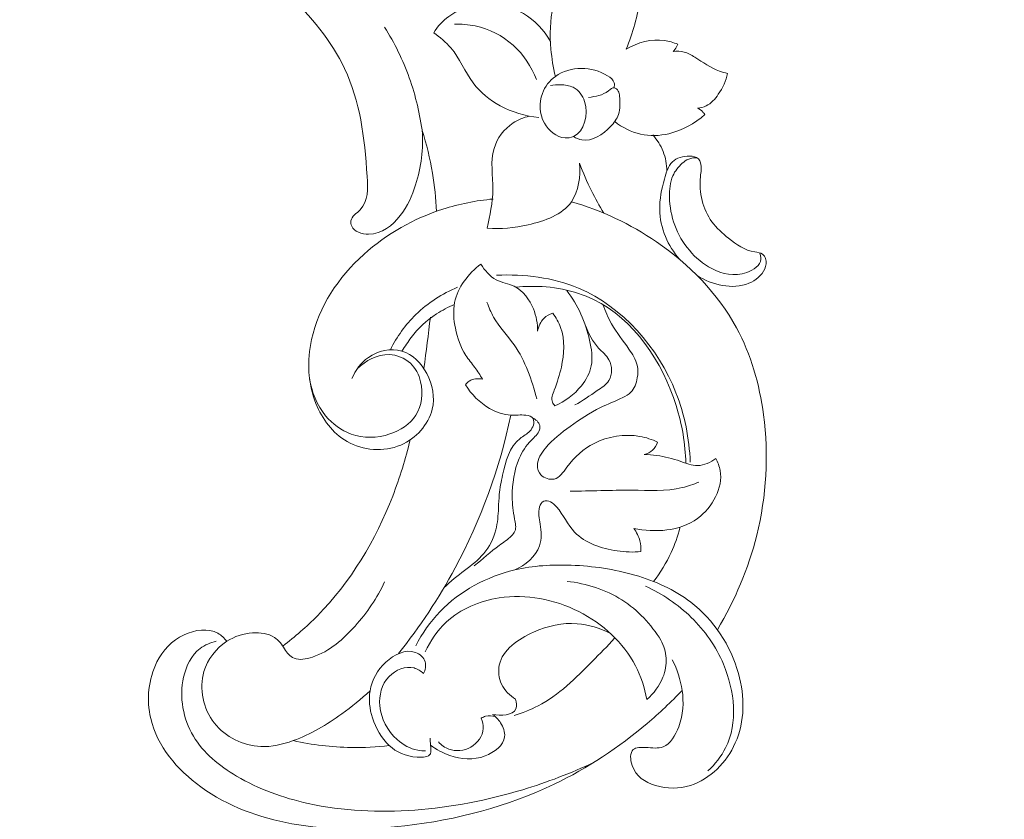
# Model space of a CAD drawing. Units: centimetres. Extents: x 566 to 733, y 673 to 909.
# Drawn here: x 672 to 682, y 802 to 811 of the extents above; entities that cross this region are included whole.
import ezdxf

# ---------------------------------------------------------------- set-up
doc = ezdxf.new("R2010")
doc.units = ezdxf.units.CM
doc.header["$MEASUREMENT"] = 0
doc.layers.add('layer 1', color=7, linetype='Continuous')

msp = doc.modelspace()

# ---------------------------------------------------------------- linework, layer by layer
at = {"layer": 'layer 1', "color": 250, "lineweight": 20}
for points, knots in [([(566.40451, 673.08453), (566.40451, 673.08453), (566.40451, 909.27022), (566.40451, 909.27022), (566.40451, 909.27022), (566.40451, 909.27022), (733.40452, 909.27022), (733.40452, 909.27022), (733.40452, 909.27022), (733.40452, 909.27022), (733.40452, 673.08453), (733.40452, 673.08453), (733.40452, 673.08453), (733.40452, 673.08453), (566.40451, 673.08453), (566.40451, 673.08453)], [0, 0, 0, 0, 0.2, 0.2, 0.2, 0.2, 0.4, 0.4, 0.4, 0.4, 0.6, 0.6, 0.6, 0.6, 1, 1, 1, 1]), ([(678.17421, 810.22836), (678.20642, 810.31218), (678.23682, 810.39666), (678.26094, 810.48338), (678.26094, 810.48338), (678.28515, 810.57021), (678.3032, 810.6592), (678.32716, 810.74489), (678.32716, 810.74489), (678.34181, 810.79715), (678.35864, 810.8482), (678.38418, 810.89916), (678.38418, 810.89916), (678.39465, 810.92013), (678.40654, 810.9411), (678.42517, 810.95292), (678.42517, 810.95292), (678.45629, 810.97286), (678.50616, 810.96727), (678.53866, 810.9466), (678.53866, 810.9466), (678.57881, 810.92116), (678.59258, 810.87291), (678.6235, 810.83557), (678.6235, 810.83557), (678.63396, 810.823), (678.64637, 810.81163), (678.66046, 810.80624), (678.66046, 810.80624), (678.69844, 810.7919), (678.74893, 810.82054), (678.7766, 810.85706), (678.7766, 810.85706), (678.81269, 810.90477), (678.80975, 810.96575), (678.79417, 811.02102), (678.79417, 811.02102), (678.76421, 811.12677), (678.68779, 811.21102), (678.59601, 811.26746), (678.59601, 811.26746), (678.48887, 811.33324), (678.36084, 811.36103), (678.23629, 811.35477), (678.23629, 811.35477), (678.07476, 811.34653), (677.91932, 811.28078), (677.78757, 811.18241), (677.78757, 811.18241), (677.61526, 811.05368), (677.48367, 810.86899), (677.42914, 810.667), (677.42914, 810.667), (677.39094, 810.52548), (677.39059, 810.37546), (677.40369, 810.22885), (677.40369, 810.22885), (677.41208, 810.1343), (677.42614, 810.04105), (677.44914, 809.94956)], [0, 0, 0, 0, 0.0625, 0.0625, 0.0625, 0.0625, 0.125, 0.125, 0.125, 0.125, 0.1875, 0.1875, 0.1875, 0.1875, 0.25, 0.25, 0.25, 0.25, 0.3125, 0.3125, 0.3125, 0.3125, 0.375, 0.375, 0.375, 0.375, 0.4375, 0.4375, 0.4375, 0.4375, 0.5, 0.5, 0.5, 0.5, 0.5625, 0.5625, 0.5625, 0.5625, 0.625, 0.625, 0.625, 0.625, 0.6875, 0.6875, 0.6875, 0.6875, 0.75, 0.75, 0.75, 0.75, 0.8125, 0.8125, 0.8125, 0.8125, 0.875, 0.875, 0.875, 0.875, 1, 1, 1, 1]), ([(676.0862, 809.39678), (676.10007, 809.21039), (676.07464, 809.01907), (676.01798, 808.8401), (676.01798, 808.8401), (675.98234, 808.72762), (675.93429, 808.62006), (675.86016, 808.52416), (675.86016, 808.52416), (675.78158, 808.42259), (675.67347, 808.33413), (675.53652, 808.3342), (675.53652, 808.3342), (675.46642, 808.33431), (675.38872, 808.35748), (675.36321, 808.4166), (675.36321, 808.4166), (675.35614, 808.43307), (675.35304, 808.45223), (675.3557, 808.46917), (675.3557, 808.46917), (675.363, 808.51695), (675.4154, 808.54707), (675.45119, 808.58474), (675.45119, 808.58474), (675.53439, 808.67221), (675.52862, 808.80046), (675.52085, 808.925), (675.52085, 808.925), (675.4954, 809.32951), (675.44839, 809.69432), (675.29062, 810.02886), (675.29062, 810.02886), (675.15725, 810.3114), (674.94504, 810.57222), (674.70624, 810.78242)], [0, 0, 0, 0, 0.1, 0.1, 0.1, 0.1, 0.2, 0.2, 0.2, 0.2, 0.3, 0.3, 0.3, 0.3, 0.4, 0.4, 0.4, 0.4, 0.5, 0.5, 0.5, 0.5, 0.6, 0.6, 0.6, 0.6, 0.7, 0.7, 0.7, 0.7, 0.8, 0.8, 0.8, 0.8, 1, 1, 1, 1]), ([(677.39806, 810.30743), (677.33192, 810.42192), (677.23816, 810.52746), (677.12257, 810.59305), (677.12257, 810.59305), (676.97964, 810.67419), (676.80329, 810.69435), (676.63668, 810.66914), (676.63668, 810.66914), (676.53523, 810.65382), (676.43746, 810.62165), (676.35628, 810.56354), (676.35628, 810.56354), (676.29501, 810.51965), (676.24311, 810.46093), (676.20301, 810.3972)], [0, 0, 0, 0, 0.2, 0.2, 0.2, 0.2, 0.4, 0.4, 0.4, 0.4, 0.6, 0.6, 0.6, 0.6, 1, 1, 1, 1]), ([(676.08815, 809.36575), (676.06371, 809.55903), (676.01873, 809.75053), (675.9528, 809.93442), (675.9528, 809.93442), (675.88751, 810.11659), (675.80174, 810.29152), (675.69919, 810.4551)], [0, 0, 0, 0, 0.33333333, 0.33333333, 0.33333333, 0.33333333, 1, 1, 1, 1]), ([(677.25575, 809.91663), (677.20364, 810.04905), (677.12267, 810.17346), (677.01549, 810.26963), (677.01549, 810.26963), (676.9068, 810.36721), (676.77108, 810.43582), (676.62857, 810.46601), (676.62857, 810.46601), (676.5584, 810.48096), (676.48652, 810.48647), (676.41509, 810.48387)], [0, 0, 0, 0, 0.25, 0.25, 0.25, 0.25, 0.5, 0.5, 0.5, 0.5, 1, 1, 1, 1]), ([(676.20301, 810.3972), (676.26646, 810.35121), (676.32868, 810.30101), (676.37895, 810.24175), (676.37895, 810.24175), (676.47017, 810.13414), (676.52211, 809.99644), (676.60729, 809.88303), (676.60729, 809.88303), (676.67978, 809.78651), (676.77626, 809.70751), (676.88339, 809.6489), (676.88339, 809.6489), (677.00542, 809.58209), (677.14137, 809.54188), (677.27847, 809.5286)], [0, 0, 0, 0, 0.2, 0.2, 0.2, 0.2, 0.4, 0.4, 0.4, 0.4, 0.6, 0.6, 0.6, 0.6, 1, 1, 1, 1]), ([(678.70197, 810.27857), (678.65881, 810.29672), (678.61345, 810.31042), (678.56687, 810.31708), (678.56687, 810.31708), (678.4334, 810.33612), (678.28945, 810.29703), (678.17421, 810.22836)], [0, 0, 0, 0, 0.33333333, 0.33333333, 0.33333333, 0.33333333, 1, 1, 1, 1]), ([(678.65377, 810.2036), (678.66731, 810.21783), (678.67919, 810.23385), (678.6888, 810.25096), (678.6888, 810.25096), (678.6938, 810.25984), (678.69816, 810.26904), (678.70197, 810.27857)], [0, 0, 0, 0, 0.33333333, 0.33333333, 0.33333333, 0.33333333, 1, 1, 1, 1]), ([(679.21217, 809.98), (679.18356, 809.98667), (679.15517, 809.99458), (679.12771, 810.00455), (679.12771, 810.00455), (679.0372, 810.03763), (678.9579, 810.09441), (678.87507, 810.14675), (678.87507, 810.14675), (678.84104, 810.16821), (678.80652, 810.18889), (678.76841, 810.19917), (678.76841, 810.19917), (678.73166, 810.20913), (678.69154, 810.20933), (678.65377, 810.2036)], [0, 0, 0, 0, 0.2, 0.2, 0.2, 0.2, 0.4, 0.4, 0.4, 0.4, 0.6, 0.6, 0.6, 0.6, 1, 1, 1, 1]), ([(678.05006, 809.83406), (678.05391, 809.85046), (678.05519, 809.86862), (678.05093, 809.88448), (678.05093, 809.88448), (678.04249, 809.915), (678.01319, 809.93652), (677.98326, 809.95471), (677.98326, 809.95471), (677.89796, 810.00671), (677.80836, 810.03194), (677.71492, 810.03139), (677.71492, 810.03139), (677.62191, 810.03069), (677.52513, 810.00441), (677.44914, 809.94956), (677.44914, 809.94956), (677.38864, 809.90598), (677.34138, 809.84438), (677.31533, 809.77415), (677.31533, 809.77415), (677.27948, 809.6775), (677.28398, 809.56472), (677.33577, 809.47175), (677.33577, 809.47175), (677.38023, 809.39208), (677.45943, 809.3268), (677.54734, 809.32001), (677.54734, 809.32001), (677.57644, 809.31775), (677.60645, 809.32188), (677.63268, 809.33285), (677.63268, 809.33285), (677.74722, 809.38072), (677.7882, 809.55909), (677.7475, 809.6909), (677.7475, 809.6909), (677.72726, 809.75631), (677.68692, 809.81031), (677.63219, 809.83753), (677.63219, 809.83753), (677.59254, 809.85729), (677.54526, 809.86314), (677.49935, 809.86424), (677.49935, 809.86424), (677.4652, 809.86508), (677.43182, 809.8633), (677.39864, 809.8573)], [0, 0, 0, 0, 0.07692308, 0.07692308, 0.07692308, 0.07692308, 0.15384615, 0.15384615, 0.15384615, 0.15384615, 0.23076923, 0.23076923, 0.23076923, 0.23076923, 0.30769231, 0.30769231, 0.30769231, 0.30769231, 0.38461538, 0.38461538, 0.38461538, 0.38461538, 0.46153846, 0.46153846, 0.46153846, 0.46153846, 0.53846154, 0.53846154, 0.53846154, 0.53846154, 0.61538462, 0.61538462, 0.61538462, 0.61538462, 0.69230769, 0.69230769, 0.69230769, 0.69230769, 0.76923077, 0.76923077, 0.76923077, 0.76923077, 0.84615385, 0.84615385, 0.84615385, 0.84615385, 1, 1, 1, 1]), ([(678.90381, 809.62445), (678.93408, 809.62751), (678.96468, 809.63465), (678.99202, 809.6477), (678.99202, 809.6477), (679.0437, 809.67226), (679.08356, 809.71757), (679.11704, 809.76592), (679.11704, 809.76592), (679.16256, 809.83192), (679.19598, 809.90359), (679.21217, 809.98)], [0, 0, 0, 0, 0.25, 0.25, 0.25, 0.25, 0.5, 0.5, 0.5, 0.5, 1, 1, 1, 1]), ([(677.63268, 809.33285), (677.65982, 809.31729), (677.68985, 809.30416), (677.72029, 809.29886), (677.72029, 809.29886), (677.82553, 809.28017), (677.93626, 809.35285), (678.01484, 809.43655), (678.01484, 809.43655), (678.05032, 809.47427), (678.0792, 809.5144), (678.09442, 809.55967), (678.09442, 809.55967), (678.11383, 809.61755), (678.11081, 809.68408), (678.10515, 809.7464), (678.10515, 809.7464), (678.1035, 809.76454), (678.10159, 809.78235), (678.09232, 809.79942), (678.09232, 809.79942), (678.08296, 809.81638), (678.06623, 809.8326), (678.05006, 809.83406), (678.05006, 809.83406), (678.03124, 809.83575), (678.01314, 809.81734), (677.9944, 809.80268), (677.9944, 809.80268), (677.93092, 809.75303), (677.86012, 809.74657), (677.78908, 809.73332)], [0, 0, 0, 0, 0.11111111, 0.11111111, 0.11111111, 0.11111111, 0.22222222, 0.22222222, 0.22222222, 0.22222222, 0.33333333, 0.33333333, 0.33333333, 0.33333333, 0.44444444, 0.44444444, 0.44444444, 0.44444444, 0.55555556, 0.55555556, 0.55555556, 0.55555556, 0.66666667, 0.66666667, 0.66666667, 0.66666667, 0.77777778, 0.77777778, 0.77777778, 0.77777778, 1, 1, 1, 1]), ([(678.97985, 809.56004), (678.97381, 809.56848), (678.96713, 809.57642), (678.95992, 809.58389), (678.95992, 809.58389), (678.94376, 809.60039), (678.92445, 809.61413), (678.90381, 809.62445)], [0, 0, 0, 0, 0.33333333, 0.33333333, 0.33333333, 0.33333333, 1, 1, 1, 1]), ([(677.1823, 809.5424), (677.1234, 809.52894), (677.06631, 809.50625), (677.01521, 809.47258), (677.01521, 809.47258), (676.92339, 809.41186), (676.85137, 809.31536), (676.82059, 809.21205), (676.82059, 809.21205), (676.78049, 809.07753), (676.81026, 808.93165), (676.80877, 808.78966), (676.80877, 808.78966), (676.80733, 808.65595), (676.77803, 808.52578), (676.75185, 808.39564)], [0, 0, 0, 0, 0.2, 0.2, 0.2, 0.2, 0.4, 0.4, 0.4, 0.4, 0.6, 0.6, 0.6, 0.6, 1, 1, 1, 1]), ([(678.05596, 809.48729), (678.13298, 809.42665), (678.22413, 809.37972), (678.32048, 809.35817), (678.32048, 809.35817), (678.41558, 809.33694), (678.51577, 809.34047), (678.61137, 809.36294), (678.61137, 809.36294), (678.74881, 809.39515), (678.87704, 809.46626), (678.97985, 809.56004)], [0, 0, 0, 0, 0.25, 0.25, 0.25, 0.25, 0.5, 0.5, 0.5, 0.5, 1, 1, 1, 1]), ([(676.23072, 808.56764), (676.22501, 808.69903), (676.21242, 808.82986), (676.19067, 808.95969), (676.19067, 808.95969), (676.16584, 809.10707), (676.12926, 809.25329), (676.0862, 809.39678)], [0, 0, 0, 0, 0.33333333, 0.33333333, 0.33333333, 0.33333333, 1, 1, 1, 1]), ([(678.58977, 808.97977), (678.5894, 809.04829), (678.57739, 809.11769), (678.55199, 809.18177), (678.55199, 809.18177), (678.52738, 809.24384), (678.49033, 809.30103), (678.44563, 809.35017)], [0, 0, 0, 0, 0.33333333, 0.33333333, 0.33333333, 0.33333333, 1, 1, 1, 1]), ([(678.718, 808.07855), (678.65936, 808.14703), (678.61105, 808.22464), (678.57646, 808.30874), (678.57646, 808.30874), (678.53991, 808.3975), (678.5185, 808.49345), (678.51675, 808.58743), (678.51675, 808.58743), (678.51476, 808.69107), (678.53662, 808.79241), (678.56489, 808.8984), (678.56489, 808.8984), (678.58226, 808.96356), (678.602, 809.03058), (678.6469, 809.07377), (678.6469, 809.07377), (678.69012, 809.11532), (678.75654, 809.13488), (678.82414, 809.13321), (678.82414, 809.13321), (678.85798, 809.13243), (678.89218, 809.12624), (678.91324, 809.10437), (678.91324, 809.10437), (678.92367, 809.09342), (678.93091, 809.07859), (678.93545, 809.06357), (678.93545, 809.06357), (678.94946, 809.01798), (678.93926, 808.9707), (678.93423, 808.92262), (678.93423, 808.92262), (678.91715, 808.76014), (678.95854, 808.58915), (679.05218, 808.46087), (679.05218, 808.46087), (679.09914, 808.3964), (679.15934, 808.34268), (679.22255, 808.29191), (679.22255, 808.29191), (679.30205, 808.22799), (679.38626, 808.16867), (679.49077, 808.1516), (679.49077, 808.1516), (679.51951, 808.14687), (679.54992, 808.1454), (679.57113, 808.1289), (679.57113, 808.1289), (679.58486, 808.11821), (679.59482, 808.10124), (679.60036, 808.08344), (679.60036, 808.08344), (679.61117, 808.04911), (679.6058, 808.012), (679.59226, 807.97908), (679.59226, 807.97908), (679.56388, 807.91035), (679.49983, 807.86041), (679.42958, 807.83152), (679.42958, 807.83152), (679.25969, 807.7615), (679.05358, 807.81514), (678.90298, 807.90842)], [0, 0, 0, 0, 0.05882353, 0.05882353, 0.05882353, 0.05882353, 0.11764706, 0.11764706, 0.11764706, 0.11764706, 0.17647059, 0.17647059, 0.17647059, 0.17647059, 0.23529412, 0.23529412, 0.23529412, 0.23529412, 0.29411765, 0.29411765, 0.29411765, 0.29411765, 0.35294118, 0.35294118, 0.35294118, 0.35294118, 0.41176471, 0.41176471, 0.41176471, 0.41176471, 0.47058824, 0.47058824, 0.47058824, 0.47058824, 0.52941176, 0.52941176, 0.52941176, 0.52941176, 0.58823529, 0.58823529, 0.58823529, 0.58823529, 0.64705882, 0.64705882, 0.64705882, 0.64705882, 0.70588235, 0.70588235, 0.70588235, 0.70588235, 0.76470588, 0.76470588, 0.76470588, 0.76470588, 0.82352941, 0.82352941, 0.82352941, 0.82352941, 0.88235294, 0.88235294, 0.88235294, 0.88235294, 1, 1, 1, 1]), ([(679.53784, 808.14369), (679.54681, 808.12305), (679.55347, 808.09944), (679.55229, 808.07777), (679.55229, 808.07777), (679.54884, 808.01416), (679.47755, 807.96684), (679.40744, 807.94191), (679.40744, 807.94191), (679.28061, 807.89675), (679.15751, 807.92463), (679.04983, 807.98134), (679.04983, 807.98134), (678.87455, 808.07346), (678.73974, 808.24158), (678.67149, 808.42545), (678.67149, 808.42545), (678.637, 808.51824), (678.6195, 808.61505), (678.61719, 808.7145), (678.61719, 808.7145), (678.61558, 808.78891), (678.62236, 808.8647), (678.6519, 808.93168), (678.6519, 808.93168), (678.67331, 808.98034), (678.70679, 809.02435), (678.7474, 809.06007), (678.7474, 809.06007), (678.76743, 809.07774), (678.78915, 809.09343), (678.81373, 809.10316), (678.81373, 809.10316), (678.84041, 809.11379), (678.87051, 809.11733), (678.89923, 809.11562)], [0, 0, 0, 0, 0.1, 0.1, 0.1, 0.1, 0.2, 0.2, 0.2, 0.2, 0.3, 0.3, 0.3, 0.3, 0.4, 0.4, 0.4, 0.4, 0.5, 0.5, 0.5, 0.5, 0.6, 0.6, 0.6, 0.6, 0.7, 0.7, 0.7, 0.7, 0.8, 0.8, 0.8, 0.8, 1, 1, 1, 1]), ([(676.75185, 808.39564), (676.89062, 808.38341), (677.02639, 808.39811), (677.16852, 808.43008), (677.16852, 808.43008), (677.34002, 808.46861), (677.52081, 808.53218), (677.61399, 808.66631), (677.61399, 808.66631), (677.6887, 808.7739), (677.70721, 808.92689), (677.69613, 809.06055)], [0, 0, 0, 0, 0.25, 0.25, 0.25, 0.25, 0.5, 0.5, 0.5, 0.5, 1, 1, 1, 1]), ([(677.69613, 809.06055), (677.732, 808.96452), (677.77279, 808.87009), (677.81837, 808.77815), (677.81837, 808.77815), (677.85705, 808.70009), (677.89913, 808.62372), (677.94447, 808.54932)], [0, 0, 0, 0, 0.33333333, 0.33333333, 0.33333333, 0.33333333, 1, 1, 1, 1]), ([(676.81125, 808.69407), (676.63732, 808.67852), (676.46447, 808.64384), (676.29762, 808.59021), (676.29762, 808.59021), (675.99985, 808.49468), (675.72113, 808.33923), (675.48622, 808.12664), (675.48622, 808.12664), (675.22894, 807.89362), (675.02425, 807.59208), (674.95211, 807.25581), (674.95211, 807.25581), (674.90547, 807.03877), (674.9141, 806.8072), (674.99758, 806.59912), (674.99758, 806.59912), (675.06091, 806.44082), (675.16757, 806.2961), (675.31549, 806.21183), (675.31549, 806.21183), (675.4779, 806.11931), (675.69012, 806.09966), (675.86611, 806.17508), (675.86611, 806.17508), (676.02201, 806.2419), (676.14941, 806.38328), (676.18741, 806.54205), (676.18741, 806.54205), (676.21626, 806.66256), (676.19359, 806.79317), (676.13296, 806.90732), (676.13296, 806.90732), (676.07656, 807.01359), (675.98725, 807.10551), (675.8767, 807.13748), (675.8767, 807.13748), (675.7651, 807.16971), (675.63193, 807.14083), (675.53406, 807.07219), (675.53406, 807.07219), (675.45705, 807.0182), (675.40188, 806.93963), (675.36615, 806.85572)], [0, 0, 0, 0, 0.08333333, 0.08333333, 0.08333333, 0.08333333, 0.16666667, 0.16666667, 0.16666667, 0.16666667, 0.25, 0.25, 0.25, 0.25, 0.33333333, 0.33333333, 0.33333333, 0.33333333, 0.41666667, 0.41666667, 0.41666667, 0.41666667, 0.5, 0.5, 0.5, 0.5, 0.58333333, 0.58333333, 0.58333333, 0.58333333, 0.66666667, 0.66666667, 0.66666667, 0.66666667, 0.75, 0.75, 0.75, 0.75, 0.83333333, 0.83333333, 0.83333333, 0.83333333, 1, 1, 1, 1]), ([(679.10713, 804.28452), (679.2873, 804.58372), (679.42558, 804.91074), (679.51022, 805.25079), (679.51022, 805.25079), (679.61022, 805.653), (679.63515, 806.0734), (679.58026, 806.48547), (679.58026, 806.48547), (679.5388, 806.79582), (679.45216, 807.10152), (679.30392, 807.37489), (679.30392, 807.37489), (679.11278, 807.72765), (678.81945, 808.02661), (678.48416, 808.25573), (678.48416, 808.25573), (678.21651, 808.43853), (677.92222, 808.57678), (677.61399, 808.66631)], [0, 0, 0, 0, 0.16666667, 0.16666667, 0.16666667, 0.16666667, 0.33333333, 0.33333333, 0.33333333, 0.33333333, 0.5, 0.5, 0.5, 0.5, 0.66666667, 0.66666667, 0.66666667, 0.66666667, 1, 1, 1, 1]), ([(676.70263, 806.85013), (676.67739, 806.8909), (676.65185, 806.93163), (676.62356, 806.97036), (676.62356, 806.97036), (676.5934, 807.01165), (676.56002, 807.05067), (676.53209, 807.09329), (676.53209, 807.09329), (676.47812, 807.17596), (676.44512, 807.27169), (676.42513, 807.37047), (676.42513, 807.37047), (676.40741, 807.45815), (676.40008, 807.54811), (676.41723, 807.63415), (676.41723, 807.63415), (676.44818, 807.78919), (676.55886, 807.93164), (676.6856, 808.02759)], [0, 0, 0, 0, 0.16666667, 0.16666667, 0.16666667, 0.16666667, 0.33333333, 0.33333333, 0.33333333, 0.33333333, 0.5, 0.5, 0.5, 0.5, 0.66666667, 0.66666667, 0.66666667, 0.66666667, 1, 1, 1, 1]), ([(676.6856, 808.02759), (676.72532, 807.96441), (676.77683, 807.9021), (676.84267, 807.86776), (676.84267, 807.86776), (676.90046, 807.83753), (676.96934, 807.82887), (677.02802, 807.80018), (677.02802, 807.80018), (677.11824, 807.75625), (677.18422, 807.66508), (677.22344, 807.56891), (677.22344, 807.56891), (677.2537, 807.49471), (677.26803, 807.41746), (677.26717, 807.33977)], [0, 0, 0, 0, 0.2, 0.2, 0.2, 0.2, 0.4, 0.4, 0.4, 0.4, 0.6, 0.6, 0.6, 0.6, 1, 1, 1, 1]), ([(676.84675, 807.91327), (677.12957, 807.92721), (677.42299, 807.89185), (677.68557, 807.78083), (677.68557, 807.78083), (678.13898, 807.58918), (678.50039, 807.17197), (678.68276, 806.71103), (678.68276, 806.71103), (678.77334, 806.48194), (678.81981, 806.24197), (678.82947, 806.00025)], [0, 0, 0, 0, 0.25, 0.25, 0.25, 0.25, 0.5, 0.5, 0.5, 0.5, 1, 1, 1, 1]), ([(675.75979, 807.15008), (675.8261, 807.28284), (675.91344, 807.40686), (676.02041, 807.51122), (676.02041, 807.51122), (676.14282, 807.63069), (676.29087, 807.72448), (676.44806, 807.78998)], [0, 0, 0, 0, 0.33333333, 0.33333333, 0.33333333, 0.33333333, 1, 1, 1, 1]), ([(677.04515, 807.79119), (677.09165, 807.79583), (677.13851, 807.7987), (677.18545, 807.79957), (677.18545, 807.79957), (677.41076, 807.80388), (677.63973, 807.76285), (677.83992, 807.66597), (677.83992, 807.66597), (678.25355, 807.46568), (678.54393, 807.02653), (678.68493, 806.57964), (678.68493, 806.57964), (678.74637, 806.38461), (678.77944, 806.18811), (678.78562, 805.98821)], [0, 0, 0, 0, 0.2, 0.2, 0.2, 0.2, 0.4, 0.4, 0.4, 0.4, 0.6, 0.6, 0.6, 0.6, 1, 1, 1, 1]), ([(677.44247, 806.57739), (677.54737, 806.62127), (677.64301, 806.69141), (677.71495, 806.78205), (677.71495, 806.78205), (677.76315, 806.84278), (677.80076, 806.91261), (677.81554, 806.9861), (677.81554, 806.9861), (677.83259, 807.07071), (677.81927, 807.16013), (677.79902, 807.24715), (677.79902, 807.24715), (677.75583, 807.43304), (677.68085, 807.60808), (677.56701, 807.75573)], [0, 0, 0, 0, 0.2, 0.2, 0.2, 0.2, 0.4, 0.4, 0.4, 0.4, 0.6, 0.6, 0.6, 0.6, 1, 1, 1, 1]), ([(675.8767, 807.13748), (675.91063, 807.18549), (675.93901, 807.23201), (675.97266, 807.27695), (675.97266, 807.27695), (676.04002, 807.36715), (676.12862, 807.45145), (676.23258, 807.51842), (676.23258, 807.51842), (676.28953, 807.55504), (676.35103, 807.58653), (676.41384, 807.61519)], [0, 0, 0, 0, 0.25, 0.25, 0.25, 0.25, 0.5, 0.5, 0.5, 0.5, 1, 1, 1, 1]), ([(677.25814, 806.64773), (677.20877, 806.84093), (677.14194, 807.03621), (677.02717, 807.19978), (677.02717, 807.19978), (676.95902, 807.29702), (676.87398, 807.38298), (676.81576, 807.48576), (676.81576, 807.48576), (676.78872, 807.53355), (676.76743, 807.58498), (676.74843, 807.63663)], [0, 0, 0, 0, 0.25, 0.25, 0.25, 0.25, 0.5, 0.5, 0.5, 0.5, 1, 1, 1, 1]), ([(678.49555, 806.20533), (678.43806, 806.23206), (678.37752, 806.2524), (678.31453, 806.26371), (678.31453, 806.26371), (678.15757, 806.29177), (677.98545, 806.26335), (677.84584, 806.19205), (677.84584, 806.19205), (677.73637, 806.13621), (677.64687, 806.05401), (677.5667, 805.94726), (677.5667, 805.94726), (677.52844, 805.89632), (677.49229, 805.83972), (677.43653, 805.8269), (677.43653, 805.8269), (677.39194, 805.81658), (677.33469, 805.83435), (677.30124, 805.87033), (677.30124, 805.87033), (677.27695, 805.8965), (677.26516, 805.9321), (677.26458, 805.96625), (677.26458, 805.96625), (677.26354, 806.03165), (677.30354, 806.09172), (677.34745, 806.14417), (677.34745, 806.14417), (677.4224, 806.23352), (677.50891, 806.30035), (677.59931, 806.36542), (677.59931, 806.36542), (677.69766, 806.43645), (677.80053, 806.50539), (677.90962, 806.55825), (677.90962, 806.55825), (677.98467, 806.59469), (678.06273, 806.62337), (678.13892, 806.66169), (678.13892, 806.66169), (678.16891, 806.67672), (678.19878, 806.69336), (678.22169, 806.71638), (678.22169, 806.71638), (678.25856, 806.7536), (678.27769, 806.8077), (678.28712, 806.86185), (678.28712, 806.86185), (678.29486, 806.90576), (678.29612, 806.94977), (678.28685, 806.99118), (678.28685, 806.99118), (678.27369, 807.05082), (678.23876, 807.10518), (678.20233, 807.1572), (678.20233, 807.1572), (678.141, 807.24479), (678.07568, 807.32556), (678.02432, 807.41617), (678.02432, 807.41617), (677.98869, 807.47901), (677.95978, 807.54654), (677.93473, 807.6146)], [0, 0, 0, 0, 0.05882353, 0.05882353, 0.05882353, 0.05882353, 0.11764706, 0.11764706, 0.11764706, 0.11764706, 0.17647059, 0.17647059, 0.17647059, 0.17647059, 0.23529412, 0.23529412, 0.23529412, 0.23529412, 0.29411765, 0.29411765, 0.29411765, 0.29411765, 0.35294118, 0.35294118, 0.35294118, 0.35294118, 0.41176471, 0.41176471, 0.41176471, 0.41176471, 0.47058824, 0.47058824, 0.47058824, 0.47058824, 0.52941176, 0.52941176, 0.52941176, 0.52941176, 0.58823529, 0.58823529, 0.58823529, 0.58823529, 0.64705882, 0.64705882, 0.64705882, 0.64705882, 0.70588235, 0.70588235, 0.70588235, 0.70588235, 0.76470588, 0.76470588, 0.76470588, 0.76470588, 0.82352941, 0.82352941, 0.82352941, 0.82352941, 0.88235294, 0.88235294, 0.88235294, 0.88235294, 1, 1, 1, 1]), ([(677.26717, 807.33977), (677.2752, 807.38878), (677.29672, 807.43887), (677.33267, 807.47394), (677.33267, 807.47394), (677.35728, 807.49781), (677.38873, 807.51467), (677.42104, 807.52548)], [0, 0, 0, 0, 0.33333333, 0.33333333, 0.33333333, 0.33333333, 1, 1, 1, 1]), ([(677.42104, 807.52548), (677.45445, 807.48051), (677.48349, 807.43139), (677.50263, 807.37874), (677.50263, 807.37874), (677.54905, 807.25158), (677.5384, 807.10445), (677.50984, 806.97328), (677.50984, 806.97328), (677.49265, 806.8939), (677.46879, 806.82035), (677.43766, 806.73819), (677.43766, 806.73819), (677.42161, 806.69594), (677.40367, 806.65129), (677.41875, 806.61312), (677.41875, 806.61312), (677.42391, 806.60012), (677.4328, 806.58794), (677.44247, 806.57739)], [0, 0, 0, 0, 0.16666667, 0.16666667, 0.16666667, 0.16666667, 0.33333333, 0.33333333, 0.33333333, 0.33333333, 0.5, 0.5, 0.5, 0.5, 0.66666667, 0.66666667, 0.66666667, 0.66666667, 1, 1, 1, 1]), ([(677.64822, 806.58571), (677.72889, 806.62738), (677.80001, 806.68094), (677.87792, 806.73212), (677.87792, 806.73212), (677.92311, 806.76193), (677.97063, 806.79085), (677.99734, 806.83562), (677.99734, 806.83562), (678.03354, 806.89617), (678.03153, 806.98556), (677.99695, 807.04885), (677.99695, 807.04885), (677.97111, 807.09601), (677.92723, 807.1286), (677.89103, 807.16762), (677.89103, 807.16762), (677.82853, 807.23485), (677.78904, 807.32078), (677.75352, 807.40504)], [0, 0, 0, 0, 0.16666667, 0.16666667, 0.16666667, 0.16666667, 0.33333333, 0.33333333, 0.33333333, 0.33333333, 0.5, 0.5, 0.5, 0.5, 0.66666667, 0.66666667, 0.66666667, 0.66666667, 1, 1, 1, 1]), ([(674.93254, 806.85404), (674.95262, 806.71811), (675.00718, 806.58331), (675.0963, 806.4756), (675.0963, 806.4756), (675.16556, 806.39196), (675.25565, 806.32458), (675.35694, 806.28807), (675.35694, 806.28807), (675.48185, 806.24307), (675.62366, 806.2451), (675.754, 806.28833), (675.754, 806.28833), (675.86167, 806.32401), (675.96141, 806.38797), (676.01983, 806.48003), (676.01983, 806.48003), (676.08187, 806.57786), (676.09722, 806.70747), (676.06914, 806.82349), (676.06914, 806.82349), (676.05166, 806.89585), (676.01727, 806.96281), (675.96403, 807.01236), (675.96403, 807.01236), (675.90627, 807.06602), (675.82617, 807.09905), (675.74664, 807.10157), (675.74664, 807.10157), (675.62552, 807.10539), (675.50539, 807.03845), (675.42019, 806.95514)], [0, 0, 0, 0, 0.11111111, 0.11111111, 0.11111111, 0.11111111, 0.22222222, 0.22222222, 0.22222222, 0.22222222, 0.33333333, 0.33333333, 0.33333333, 0.33333333, 0.44444444, 0.44444444, 0.44444444, 0.44444444, 0.55555556, 0.55555556, 0.55555556, 0.55555556, 0.66666667, 0.66666667, 0.66666667, 0.66666667, 0.77777778, 0.77777778, 0.77777778, 0.77777778, 1, 1, 1, 1]), ([(676.52725, 806.79186), (676.53822, 806.80644), (676.55128, 806.81979), (676.56662, 806.82993), (676.56662, 806.82993), (676.60507, 806.85515), (676.6577, 806.85934), (676.70263, 806.85013)], [0, 0, 0, 0, 0.33333333, 0.33333333, 0.33333333, 0.33333333, 1, 1, 1, 1]), ([(676.30793, 804.71316), (676.44016, 804.85108), (676.60387, 804.93052), (676.71517, 805.06438), (676.71517, 805.06438), (676.77286, 805.13362), (676.81647, 805.21753), (676.83938, 805.3064), (676.83938, 805.3064), (676.85803, 805.37892), (676.86291, 805.45464), (676.86639, 805.53017), (676.86639, 805.53017), (676.86862, 805.57663), (676.87027, 805.62292), (676.87474, 805.66859), (676.87474, 805.66859), (676.88125, 805.73485), (676.89361, 805.79971), (676.90834, 805.86713), (676.90834, 805.86713), (676.93852, 806.0061), (676.97866, 806.15618), (677.08684, 806.24193), (677.08684, 806.24193), (677.11991, 806.2681), (677.15937, 806.28831), (677.1882, 806.31874), (677.1882, 806.31874), (677.20421, 806.33554), (677.21685, 806.3555), (677.22368, 806.37939), (677.22368, 806.37939), (677.2301, 806.40191), (677.23116, 806.42801), (677.22029, 806.44567), (677.22029, 806.44567), (677.20696, 806.46711), (677.17591, 806.47606), (677.14666, 806.48012), (677.14666, 806.48012), (677.09143, 806.48788), (677.04267, 806.47848), (676.9931, 806.48048), (676.9931, 806.48048), (676.91937, 806.48341), (676.8437, 806.51151), (676.7759, 806.55042), (676.7759, 806.55042), (676.67273, 806.60959), (676.58786, 806.69366), (676.52725, 806.79186)], [0, 0, 0, 0, 0.07142857, 0.07142857, 0.07142857, 0.07142857, 0.14285714, 0.14285714, 0.14285714, 0.14285714, 0.21428571, 0.21428571, 0.21428571, 0.21428571, 0.28571429, 0.28571429, 0.28571429, 0.28571429, 0.35714286, 0.35714286, 0.35714286, 0.35714286, 0.42857143, 0.42857143, 0.42857143, 0.42857143, 0.5, 0.5, 0.5, 0.5, 0.57142857, 0.57142857, 0.57142857, 0.57142857, 0.64285714, 0.64285714, 0.64285714, 0.64285714, 0.71428571, 0.71428571, 0.71428571, 0.71428571, 0.78571429, 0.78571429, 0.78571429, 0.78571429, 0.85714286, 0.85714286, 0.85714286, 0.85714286, 1, 1, 1, 1]), ([(675.84334, 804.03967), (676.06174, 804.31417), (676.25686, 804.60769), (676.42304, 804.91734), (676.42304, 804.91734), (676.68634, 805.40762), (676.87728, 805.93839), (676.9931, 806.48048)], [0, 0, 0, 0, 0.33333333, 0.33333333, 0.33333333, 0.33333333, 1, 1, 1, 1]), ([(676.61839, 804.93712), (676.70255, 805.00847), (676.78505, 805.08302), (676.87414, 805.1473), (676.87414, 805.1473), (676.91695, 805.17818), (676.96121, 805.20664), (676.99918, 805.24532), (676.99918, 805.24532), (677.01366, 805.26009), (677.0272, 805.27644), (677.03466, 805.29446), (677.03466, 805.29446), (677.04979, 805.33113), (677.03965, 805.37505), (677.03155, 805.41743), (677.03155, 805.41743), (677.01634, 805.49668), (677.00805, 805.57045), (677.00723, 805.64648), (677.00723, 805.64648), (677.00565, 805.77794), (677.02623, 805.91627), (677.0791, 806.03835), (677.0791, 806.03835), (677.10875, 806.10666), (677.1485, 806.16994), (677.2028, 806.22456), (677.2028, 806.22456), (677.23506, 806.25718), (677.27249, 806.2868), (677.28529, 806.3292), (677.28529, 806.3292), (677.28972, 806.34366), (677.29119, 806.35973), (677.28808, 806.37464), (677.28808, 806.37464), (677.28061, 806.40964), (677.24729, 806.43826), (677.2146, 806.45304)], [0, 0, 0, 0, 0.09090909, 0.09090909, 0.09090909, 0.09090909, 0.18181818, 0.18181818, 0.18181818, 0.18181818, 0.27272727, 0.27272727, 0.27272727, 0.27272727, 0.36363636, 0.36363636, 0.36363636, 0.36363636, 0.45454545, 0.45454545, 0.45454545, 0.45454545, 0.54545455, 0.54545455, 0.54545455, 0.54545455, 0.63636364, 0.63636364, 0.63636364, 0.63636364, 0.72727273, 0.72727273, 0.72727273, 0.72727273, 0.81818182, 0.81818182, 0.81818182, 0.81818182, 1, 1, 1, 1]), ([(674.65773, 804.11694), (674.78299, 804.21196), (674.90233, 804.31524), (675.01274, 804.42746), (675.01274, 804.42746), (675.35231, 804.77227), (675.60873, 805.20179), (675.78311, 805.65307), (675.78311, 805.65307), (675.85592, 805.84138), (675.91437, 806.03343), (675.96263, 806.22828)], [0, 0, 0, 0, 0.25, 0.25, 0.25, 0.25, 0.5, 0.5, 0.5, 0.5, 1, 1, 1, 1]), ([(678.49555, 806.20533), (678.48576, 806.17456), (678.46885, 806.1448), (678.44489, 806.12274), (678.44489, 806.12274), (678.42076, 806.10055), (678.38946, 806.08614), (678.35767, 806.07883)], [0, 0, 0, 0, 0.33333333, 0.33333333, 0.33333333, 0.33333333, 1, 1, 1, 1]), ([(679.09183, 806.03827), (679.11169, 805.99916), (679.12779, 805.9573), (679.13558, 805.91427), (679.13558, 805.91427), (679.16768, 805.73681), (679.05806, 805.53664), (678.90479, 805.42403), (678.90479, 805.42403), (678.71876, 805.28731), (678.4686, 805.27949), (678.25287, 805.32187)], [0, 0, 0, 0, 0.25, 0.25, 0.25, 0.25, 0.5, 0.5, 0.5, 0.5, 1, 1, 1, 1]), ([(678.35767, 806.07883), (678.401, 806.07807), (678.44438, 806.0748), (678.48711, 806.06901), (678.48711, 806.06901), (678.56868, 806.05779), (678.64785, 806.03705), (678.72725, 806.00896), (678.72725, 806.00896), (678.78646, 805.98803), (678.84582, 805.96307), (678.90632, 805.96444), (678.90632, 805.96444), (678.97186, 805.96591), (679.03882, 805.99807), (679.09183, 806.03827)], [0, 0, 0, 0, 0.2, 0.2, 0.2, 0.2, 0.4, 0.4, 0.4, 0.4, 0.6, 0.6, 0.6, 0.6, 1, 1, 1, 1]), ([(677.59855, 805.70353), (677.80921, 805.70213), (678.01822, 805.71455), (678.23038, 805.71256), (678.23038, 805.71256), (678.40433, 805.71084), (678.58045, 805.69943), (678.74792, 805.73931), (678.74792, 805.73931), (678.80585, 805.75313), (678.86271, 805.77317), (678.918, 805.79572)], [0, 0, 0, 0, 0.25, 0.25, 0.25, 0.25, 0.5, 0.5, 0.5, 0.5, 1, 1, 1, 1]), ([(678.32528, 805.08345), (678.2443, 805.07617), (678.16384, 805.07956), (678.08157, 805.09149), (678.08157, 805.09149), (677.92054, 805.11473), (677.75252, 805.17041), (677.64538, 805.28416), (677.64538, 805.28416), (677.57411, 805.35984), (677.52972, 805.46124), (677.46171, 805.54173), (677.46171, 805.54173), (677.44403, 805.56256), (677.42481, 805.58207), (677.39874, 805.59435), (677.39874, 805.59435), (677.37667, 805.60477), (677.34977, 805.61006), (677.32971, 805.60117), (677.32971, 805.60117), (677.30833, 805.59169), (677.29478, 805.56605), (677.28701, 805.54092), (677.28701, 805.54092), (677.26869, 805.48107), (677.28396, 805.42435), (677.2939, 805.36536), (677.2939, 805.36536), (677.30644, 805.29078), (677.31037, 805.21277), (677.28652, 805.14346), (677.28652, 805.14346), (677.24856, 805.03307), (677.14042, 804.9449), (677.03267, 804.89618)], [0, 0, 0, 0, 0.1, 0.1, 0.1, 0.1, 0.2, 0.2, 0.2, 0.2, 0.3, 0.3, 0.3, 0.3, 0.4, 0.4, 0.4, 0.4, 0.5, 0.5, 0.5, 0.5, 0.6, 0.6, 0.6, 0.6, 0.7, 0.7, 0.7, 0.7, 0.8, 0.8, 0.8, 0.8, 1, 1, 1, 1]), ([(678.25287, 805.32187), (678.28028, 805.28292), (678.30154, 805.23886), (678.31352, 805.19258), (678.31352, 805.19258), (678.32269, 805.15691), (678.32639, 805.11996), (678.32528, 805.08345)], [0, 0, 0, 0, 0.33333333, 0.33333333, 0.33333333, 0.33333333, 1, 1, 1, 1]), ([(678.72387, 805.32772), (678.70128, 805.24081), (678.67128, 805.15568), (678.63374, 805.07384), (678.63374, 805.07384), (678.58554, 804.96878), (678.52497, 804.86914), (678.45467, 804.77753)], [0, 0, 0, 0, 0.33333333, 0.33333333, 0.33333333, 0.33333333, 1, 1, 1, 1]), ([(678.64591, 803.97447), (678.69709, 803.87797), (678.73084, 803.77043), (678.74653, 803.66277), (678.74653, 803.66277), (678.76449, 803.53977), (678.75873, 803.41666), (678.71161, 803.29034), (678.71161, 803.29034), (678.67901, 803.20283), (678.62651, 803.11393), (678.5526, 803.08522), (678.5526, 803.08522), (678.50165, 803.06551), (678.44039, 803.07454), (678.37328, 803.07851), (678.37328, 803.07851), (678.3249, 803.08138), (678.27355, 803.08171), (678.24599, 803.05662), (678.24599, 803.05662), (678.21127, 803.02496), (678.21445, 802.953), (678.23365, 802.89491), (678.23365, 802.89491), (678.27104, 802.78233), (678.36884, 802.7219), (678.4727, 802.69009), (678.4727, 802.69009), (678.59094, 802.65375), (678.71704, 802.65467), (678.83213, 802.6908), (678.83213, 802.6908), (679.03461, 802.7545), (679.20279, 802.92759), (679.29111, 803.12476), (679.29111, 803.12476), (679.39071, 803.34725), (679.38876, 803.60025), (679.3242, 803.83453), (679.3242, 803.83453), (679.24435, 804.12432), (679.06875, 804.38545), (678.83499, 804.56567), (678.83499, 804.56567), (678.66672, 804.69544), (678.46832, 804.78319), (678.26369, 804.84279), (678.26369, 804.84279), (678.05117, 804.90461), (677.83202, 804.93611), (677.61151, 804.9444), (677.61151, 804.9444), (677.41759, 804.95168), (677.22275, 804.94117), (677.03267, 804.89618), (677.03267, 804.89618), (676.74624, 804.82831), (676.47074, 804.6823), (676.26779, 804.47078), (676.26779, 804.47078), (676.16776, 804.36659), (676.08543, 804.24651), (676.01968, 804.11908)], [0, 0, 0, 0, 0.05882353, 0.05882353, 0.05882353, 0.05882353, 0.11764706, 0.11764706, 0.11764706, 0.11764706, 0.17647059, 0.17647059, 0.17647059, 0.17647059, 0.23529412, 0.23529412, 0.23529412, 0.23529412, 0.29411765, 0.29411765, 0.29411765, 0.29411765, 0.35294118, 0.35294118, 0.35294118, 0.35294118, 0.41176471, 0.41176471, 0.41176471, 0.41176471, 0.47058824, 0.47058824, 0.47058824, 0.47058824, 0.52941176, 0.52941176, 0.52941176, 0.52941176, 0.58823529, 0.58823529, 0.58823529, 0.58823529, 0.64705882, 0.64705882, 0.64705882, 0.64705882, 0.70588235, 0.70588235, 0.70588235, 0.70588235, 0.76470588, 0.76470588, 0.76470588, 0.76470588, 0.82352941, 0.82352941, 0.82352941, 0.82352941, 0.88235294, 0.88235294, 0.88235294, 0.88235294, 1, 1, 1, 1]), ([(674.67566, 804.08725), (674.69877, 804.0487), (674.73263, 804.01126), (674.77299, 803.99362), (674.77299, 803.99362), (674.82895, 803.9692), (674.89746, 803.9825), (674.96036, 804.00339), (674.96036, 804.00339), (675.14213, 804.06357), (675.27744, 804.18617), (675.39803, 804.32214), (675.39803, 804.32214), (675.51933, 804.45882), (675.6257, 804.60895), (675.69977, 804.77401)], [0, 0, 0, 0, 0.2, 0.2, 0.2, 0.2, 0.4, 0.4, 0.4, 0.4, 0.6, 0.6, 0.6, 0.6, 1, 1, 1, 1]), ([(678.52972, 804.17672), (678.4284, 804.33876), (678.29313, 804.4851), (678.13046, 804.58879), (678.13046, 804.58879), (677.96246, 804.69588), (677.76513, 804.75742), (677.56841, 804.77956)], [0, 0, 0, 0, 0.33333333, 0.33333333, 0.33333333, 0.33333333, 1, 1, 1, 1]), ([(679.01056, 802.83837), (679.08241, 802.90748), (679.14733, 802.98713), (679.19217, 803.07586), (679.19217, 803.07586), (679.32055, 803.32988), (679.28407, 803.658), (679.17048, 803.9299), (679.17048, 803.9299), (679.09287, 804.11568), (678.97938, 804.27519), (678.83936, 804.41086), (678.83936, 804.41086), (678.70333, 804.54255), (678.54229, 804.65183), (678.36985, 804.73022)], [0, 0, 0, 0, 0.2, 0.2, 0.2, 0.2, 0.4, 0.4, 0.4, 0.4, 0.6, 0.6, 0.6, 0.6, 1, 1, 1, 1]), ([(678.38599, 803.57121), (678.36295, 803.69016), (678.3247, 803.80737), (678.26838, 803.91526), (678.26838, 803.91526), (678.14439, 804.15277), (677.93303, 804.34533), (677.68879, 804.46954), (677.68879, 804.46954), (677.43745, 804.59749), (677.15117, 804.65315), (676.87333, 804.61032), (676.87333, 804.61032), (676.6731, 804.57935), (676.47734, 804.49731), (676.33131, 804.36128), (676.33131, 804.36128), (676.23983, 804.27596), (676.16779, 804.16946), (676.11544, 804.05664)], [0, 0, 0, 0, 0.16666667, 0.16666667, 0.16666667, 0.16666667, 0.33333333, 0.33333333, 0.33333333, 0.33333333, 0.5, 0.5, 0.5, 0.5, 0.66666667, 0.66666667, 0.66666667, 0.66666667, 1, 1, 1, 1]), ([(674.08456, 804.16535), (674.05921, 804.19753), (674.02844, 804.22742), (673.99307, 804.24758), (673.99307, 804.24758), (673.89359, 804.30424), (673.75706, 804.28408), (673.64661, 804.23164), (673.64661, 804.23164), (673.52146, 804.17238), (673.42961, 804.07176), (673.36951, 803.95442), (673.36951, 803.95442), (673.28006, 803.77951), (673.26122, 803.5673), (673.30554, 803.37551), (673.30554, 803.37551), (673.37149, 803.08982), (673.57786, 802.84959), (673.81844, 802.67478), (673.81844, 802.67478), (674.09592, 802.47316), (674.4189, 802.35845), (674.74942, 802.29842), (674.74942, 802.29842), (675.13073, 802.2292), (675.52199, 802.23258), (675.90891, 802.27676), (675.90891, 802.27676), (676.43806, 802.33715), (676.9593, 802.47369), (677.43679, 802.70273), (677.43679, 802.70273), (677.7795, 802.867), (678.09974, 803.07891), (678.38894, 803.32471), (678.38894, 803.32471), (678.51411, 803.43113), (678.63352, 803.54392), (678.74653, 803.66277)], [0, 0, 0, 0, 0.09090909, 0.09090909, 0.09090909, 0.09090909, 0.18181818, 0.18181818, 0.18181818, 0.18181818, 0.27272727, 0.27272727, 0.27272727, 0.27272727, 0.36363636, 0.36363636, 0.36363636, 0.36363636, 0.45454545, 0.45454545, 0.45454545, 0.45454545, 0.54545455, 0.54545455, 0.54545455, 0.54545455, 0.63636364, 0.63636364, 0.63636364, 0.63636364, 0.72727273, 0.72727273, 0.72727273, 0.72727273, 0.81818182, 0.81818182, 0.81818182, 0.81818182, 1, 1, 1, 1]), ([(678.01167, 804.24604), (677.9065, 804.29998), (677.78817, 804.33631), (677.67102, 804.34564), (677.67102, 804.34564), (677.52129, 804.35754), (677.37353, 804.32539), (677.22529, 804.25944), (677.22529, 804.25944), (677.06642, 804.18866), (676.90698, 804.07892), (676.87482, 803.92249), (676.87482, 803.92249), (676.86181, 803.85935), (676.86967, 803.78856), (676.8974, 803.72804), (676.8974, 803.72804), (676.92756, 803.66241), (676.98136, 803.6089), (677.04168, 803.57146)], [0, 0, 0, 0, 0.16666667, 0.16666667, 0.16666667, 0.16666667, 0.33333333, 0.33333333, 0.33333333, 0.33333333, 0.5, 0.5, 0.5, 0.5, 0.66666667, 0.66666667, 0.66666667, 0.66666667, 1, 1, 1, 1]), ([(674.67566, 804.08725), (674.65062, 804.133), (674.61567, 804.17604), (674.57216, 804.20454), (674.57216, 804.20454), (674.50874, 804.24609), (674.42714, 804.2568), (674.34887, 804.25182), (674.34887, 804.25182), (674.2536, 804.24565), (674.16315, 804.21603), (674.08456, 804.16535), (674.08456, 804.16535), (673.97459, 804.0944), (673.8877, 803.98227), (673.85046, 803.85532), (673.85046, 803.85532), (673.7989, 803.6796), (673.84254, 803.47549), (673.95689, 803.32923), (673.95689, 803.32923), (674.06999, 803.18461), (674.2523, 803.09641), (674.43142, 803.08804), (674.43142, 803.08804), (674.54528, 803.0827), (674.65803, 803.10961), (674.76504, 803.14853), (674.76504, 803.14853), (674.9443, 803.21371), (675.10792, 803.31233), (675.26176, 803.4231), (675.26176, 803.4231), (675.36325, 803.49619), (675.46047, 803.57444), (675.55099, 803.66012)], [0, 0, 0, 0, 0.1, 0.1, 0.1, 0.1, 0.2, 0.2, 0.2, 0.2, 0.3, 0.3, 0.3, 0.3, 0.4, 0.4, 0.4, 0.4, 0.5, 0.5, 0.5, 0.5, 0.6, 0.6, 0.6, 0.6, 0.7, 0.7, 0.7, 0.7, 0.8, 0.8, 0.8, 0.8, 1, 1, 1, 1]), ([(678.05357, 804.19742), (677.9812, 804.11551), (677.90455, 804.03815), (677.8271, 803.96006), (677.8271, 803.96006), (677.65762, 803.78912), (677.484, 803.61456), (677.27189, 803.50445), (677.27189, 803.50445), (677.19389, 803.46396), (677.1106, 803.43222), (677.02644, 803.40601)], [0, 0, 0, 0, 0.25, 0.25, 0.25, 0.25, 0.5, 0.5, 0.5, 0.5, 1, 1, 1, 1]), ([(678.52972, 804.17672), (678.55931, 804.1202), (678.57885, 804.05681), (678.58271, 803.99292), (678.58271, 803.99292), (678.58684, 803.92645), (678.57389, 803.85928), (678.54916, 803.79691), (678.54916, 803.79691), (678.5145, 803.70972), (678.45663, 803.63167), (678.38599, 803.57121)], [0, 0, 0, 0, 0.25, 0.25, 0.25, 0.25, 0.5, 0.5, 0.5, 0.5, 1, 1, 1, 1]), ([(673.97568, 804.16757), (673.91705, 804.15294), (673.8589, 804.12847), (673.81103, 804.09193), (673.81103, 804.09193), (673.72152, 804.02346), (673.66823, 803.91293), (673.64238, 803.7984), (673.64238, 803.7984), (673.59533, 803.5914), (673.63763, 803.37166), (673.74238, 803.19536), (673.74238, 803.19536), (673.84541, 803.02195), (674.0089, 802.89029), (674.18435, 802.78628), (674.18435, 802.78628), (674.41259, 802.65093), (674.66122, 802.56219), (674.91701, 802.50576), (674.91701, 802.50576), (675.27318, 802.42714), (675.64324, 802.41117), (676.00842, 802.43763), (676.00842, 802.43763), (676.38469, 802.46495), (676.75593, 802.53721), (677.1159, 802.64646), (677.1159, 802.64646), (677.36448, 802.72202), (677.60775, 802.81521), (677.84255, 802.92548)], [0, 0, 0, 0, 0.11111111, 0.11111111, 0.11111111, 0.11111111, 0.22222222, 0.22222222, 0.22222222, 0.22222222, 0.33333333, 0.33333333, 0.33333333, 0.33333333, 0.44444444, 0.44444444, 0.44444444, 0.44444444, 0.55555556, 0.55555556, 0.55555556, 0.55555556, 0.66666667, 0.66666667, 0.66666667, 0.66666667, 0.77777778, 0.77777778, 0.77777778, 0.77777778, 1, 1, 1, 1]), ([(676.1663, 803.17551), (676.16823, 803.15114), (676.16765, 803.12804), (676.17008, 803.10222), (676.17008, 803.10222), (676.17301, 803.07143), (676.18022, 803.0368), (676.1694, 803.01467), (676.1694, 803.01467), (676.15231, 802.97974), (676.09031, 802.97614), (676.03509, 802.97957), (676.03509, 802.97957), (675.9114, 802.98727), (675.8217, 803.03036), (675.74835, 803.09858), (675.74835, 803.09858), (675.66956, 803.1718), (675.6098, 803.27395), (675.57549, 803.38262), (675.57549, 803.38262), (675.54669, 803.47369), (675.53591, 803.56943), (675.55099, 803.66012), (675.55099, 803.66012), (675.5691, 803.76871), (675.62418, 803.8701), (675.71331, 803.95205), (675.71331, 803.95205), (675.79823, 804.03018), (675.91392, 804.09063), (676.01631, 804.05205), (676.01631, 804.05205), (676.0611, 804.03524), (676.10343, 803.9993), (676.11624, 803.95506), (676.11624, 803.95506), (676.12727, 803.91693), (676.11646, 803.87258), (676.09921, 803.83662)], [0, 0, 0, 0, 0.09090909, 0.09090909, 0.09090909, 0.09090909, 0.18181818, 0.18181818, 0.18181818, 0.18181818, 0.27272727, 0.27272727, 0.27272727, 0.27272727, 0.36363636, 0.36363636, 0.36363636, 0.36363636, 0.45454545, 0.45454545, 0.45454545, 0.45454545, 0.54545455, 0.54545455, 0.54545455, 0.54545455, 0.63636364, 0.63636364, 0.63636364, 0.63636364, 0.72727273, 0.72727273, 0.72727273, 0.72727273, 0.81818182, 0.81818182, 0.81818182, 0.81818182, 1, 1, 1, 1]), ([(676.09921, 803.83662), (676.07097, 803.86142), (676.03753, 803.88296), (676.00129, 803.89289), (676.00129, 803.89289), (675.91497, 803.91637), (675.81239, 803.87322), (675.74649, 803.80555), (675.74649, 803.80555), (675.66877, 803.72581), (675.64181, 803.61193), (675.65146, 803.50412), (675.65146, 803.50412), (675.66331, 803.37219), (675.72994, 803.24919), (675.82818, 803.16054), (675.82818, 803.16054), (675.88871, 803.10586), (675.96123, 803.06428), (676.03959, 803.04928), (676.03959, 803.04928), (676.06616, 803.04424), (676.09341, 803.04222), (676.12052, 803.04262)], [0, 0, 0, 0, 0.14285714, 0.14285714, 0.14285714, 0.14285714, 0.28571429, 0.28571429, 0.28571429, 0.28571429, 0.42857143, 0.42857143, 0.42857143, 0.42857143, 0.57142857, 0.57142857, 0.57142857, 0.57142857, 0.71428571, 0.71428571, 0.71428571, 0.71428571, 1, 1, 1, 1]), ([(677.04168, 803.57146), (677.04963, 803.54016), (677.05489, 803.50212), (677.04394, 803.47452), (677.04394, 803.47452), (677.01634, 803.40529), (676.8862, 803.40218), (676.80596, 803.41692)], [0, 0, 0, 0, 0.33333333, 0.33333333, 0.33333333, 0.33333333, 1, 1, 1, 1]), ([(676.80596, 803.41692), (676.83829, 803.39391), (676.86587, 803.36518), (676.88781, 803.33061), (676.88781, 803.33061), (676.91519, 803.28761), (676.93393, 803.23562), (676.92876, 803.18853), (676.92876, 803.18853), (676.91917, 803.09972), (676.82493, 803.02826), (676.72995, 802.99204), (676.72995, 802.99204), (676.60746, 802.94547), (676.48365, 802.9576), (676.36915, 802.99679), (676.36915, 802.99679), (676.29761, 803.02144), (676.22963, 803.05659), (676.17008, 803.10222)], [0, 0, 0, 0, 0.16666667, 0.16666667, 0.16666667, 0.16666667, 0.33333333, 0.33333333, 0.33333333, 0.33333333, 0.5, 0.5, 0.5, 0.5, 0.66666667, 0.66666667, 0.66666667, 0.66666667, 1, 1, 1, 1]), ([(676.2509, 803.13493), (676.28098, 803.10352), (676.31776, 803.0769), (676.35909, 803.06172), (676.35909, 803.06172), (676.42982, 803.03565), (676.51387, 803.04265), (676.58219, 803.08168), (676.58219, 803.08168), (676.65257, 803.1218), (676.70633, 803.19604), (676.71055, 803.27278), (676.71055, 803.27278), (676.7125, 803.3084), (676.70375, 803.34463), (676.69005, 803.37734)], [0, 0, 0, 0, 0.2, 0.2, 0.2, 0.2, 0.4, 0.4, 0.4, 0.4, 0.6, 0.6, 0.6, 0.6, 1, 1, 1, 1]), ([(676.69005, 803.37734), (676.70372, 803.38634), (676.71866, 803.3936), (676.73448, 803.39815), (676.73448, 803.39815), (676.76652, 803.40722), (676.80231, 803.40479), (676.83375, 803.39458)], [0, 0, 0, 0, 0.33333333, 0.33333333, 0.33333333, 0.33333333, 1, 1, 1, 1]), ([(675.74835, 803.09858), (675.61904, 803.08317), (675.48852, 803.07627), (675.35807, 803.07827), (675.35807, 803.07827), (675.15868, 803.08136), (674.95928, 803.10534), (674.76504, 803.14853)], [0, 0, 0, 0, 0.33333333, 0.33333333, 0.33333333, 0.33333333, 1, 1, 1, 1])]:
    msp.add_open_spline(points, degree=3, knots=knots, dxfattribs=at)
msp.add_open_spline([(676.10191, 806.95919), (676.12736, 807.13386), (676.14883, 807.30958), (676.16902, 807.48573)], degree=3, dxfattribs=at)

doc.saveas('drawing.dxf')
